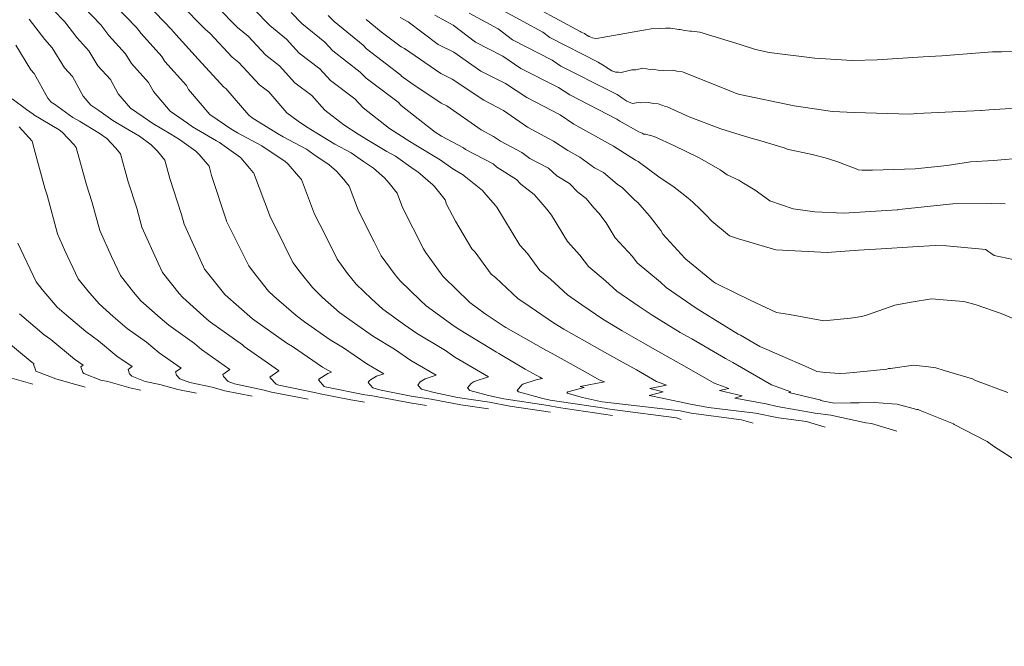
# Model space of a CAD drawing. Units: metres. Extents: x -9803 to 867907, y -3701 to 9355244.
# Drawn here: x 767621 to 767647, y 9252169 to 9252185 of the extents above; entities that cross this region are included whole.
import ezdxf

# ---------------------------------------------------------------- set-up
doc = ezdxf.new("R2010")
doc.units = ezdxf.units.M
doc.layers.add('auxiliar', color=210, linetype='CONTINUOUS', lineweight=0, plot=False)
doc.layers.add('CONTOURS', color=7, linetype='CONTINUOUS', lineweight=0)
doc.layers.add('CONTOURS_IDX', color=15, linetype='CONTINUOUS', lineweight=0)

msp = doc.modelspace()

# ---------------------------------------------------------------- linework, layer by layer
at = {"layer": 'auxiliar', "color": 3}
for radius in [100000, 10000]:
    msp.add_circle((767906.8695, 9255244.049, 1292.5), radius, dxfattribs=at)
at = {"layer": 'CONTOURS', "color": 44, "linetype": 'Continuous'}
for points in [[(767622.5016, 9252185.7495), (767622.9398, 9252185.2959), (767623.1594, 9252185.004), (767623.5995, 9252184.5203), (767623.763, 9252184.2551), (767624.2161, 9252183.748), (767624.3507, 9252183.5052), (767624.799, 9252182.9784), (767625.2633, 9252182.6604), (767625.3966, 9252182.5661), (767626.0406, 9252182.1928), (767626.1212, 9252182.144), (767626.6828, 9252181.7443), (767626.6927, 9252181.7338), (767626.9302, 9252181.4484), (767627.0225, 9252181.3425), (767627.0258, 9252181.3384), (767627.482, 9252180.1389), (767627.622, 9252179.8635), (767628.0832, 9252178.9372), (767628.2724, 9252178.679), (767628.6041, 9252178.2619), (767628.8773, 9252177.9979), (767629.3275, 9252177.602), (767629.7301, 9252177.3098), (767630.2357, 9252176.9561), (767630.7997, 9252176.6156), (767631.235, 9252176.3172), (767631.9127, 9252175.9201), (767631.6253, 9252175.8238), (767631.491, 9252175.7396), (767631.424, 9252175.6563), (767631.5193, 9252175.5463), (767631.8587, 9252175.4544), (767632.4859, 9252175.3267), (767633.3443, 9252175.1955), (767633.8825, 9252175.0949), (767634.9764, 9252174.9287)], [(767624.1692, 9252185.854), (767624.853, 9252185.1462), (767624.8789, 9252185.1117), (767625.5498, 9252184.3742), (767625.5561, 9252184.3675), (767625.5565, 9252184.3671), (767626.2351, 9252183.6233), (767626.2853, 9252183.5861), (767626.9031, 9252182.8785), (767626.9956, 9252182.8065), (767627.0672, 9252182.761), (767627.6663, 9252182.3885), (767627.8176, 9252182.2972), (767628.4436, 9252181.9623), (767628.6418, 9252181.8228), (767629.0535, 9252181.5491), (767629.2469, 9252181.3797), (767629.4445, 9252181.153), (767629.5894, 9252180.9738), (767629.8387, 9252180.3183), (767630.2607, 9252179.4883), (767630.4455, 9252179.1171), (767630.8192, 9252178.6072), (767630.9517, 9252178.4406), (767631.4857, 9252177.9244), (767631.6512, 9252177.7789), (767632.4012, 9252177.2345), (767632.5476, 9252177.1321), (767633.5305, 9252176.5386), (767633.5919, 9252176.4966), (767634.297, 9252176.0834), (767634.6915, 9252175.8653), (767634.7347, 9252175.8406), (767634.7564, 9252175.8325), (767634.5897, 9252175.8008), (767634.2361, 9252175.6823), (767634.2055, 9252175.6631), (767634.0841, 9252175.5122), (767634.1179, 9252175.4731), (767634.7692, 9252175.2966), (767634.9648, 9252175.2568), (767636.4775, 9252175.0257), (767636.5023, 9252175.0211), (767636.6959, 9252174.9916), (767638.3483, 9252174.7766), (767638.4733, 9252174.7391)], [(767625.0663, 9252185.8535), (767625.7396, 9252185.1657), (767625.8598, 9252185.0674), (767626.4549, 9252184.4238), (767626.6388, 9252184.2824), (767627.1858, 9252183.6829), (767627.4379, 9252183.4959), (767627.9213, 9252182.9423), (767628.2189, 9252182.7108), (767628.4492, 9252182.5645), (767628.8856, 9252182.2931), (767629.2057, 9252182.0998), (767629.6373, 9252181.8689), (767629.9715, 9252181.6337), (767630.2383, 9252181.4564), (767630.535, 9252181.1965), (767630.6554, 9252181.0583), (767630.8711, 9252180.7916), (767631.017, 9252180.408), (767631.58, 9252179.3006), (767631.6267, 9252179.207), (767632.0925, 9252178.5714), (767632.1254, 9252178.53), (767632.79, 9252177.8876), (767632.8131, 9252177.8673), (767633.2301, 9252177.5647), (767633.7338, 9252177.2224), (767633.7775, 9252177.1957), (767634.8526, 9252176.5926), (767635.018, 9252176.4967), (767635.982, 9252175.9635), (767636.273, 9252175.7973), (767636.4192, 9252175.7423), (767635.7691, 9252175.619), (767635.873, 9252175.5936), (767635.4412, 9252175.4737), (767635.4141, 9252175.4401), (767635.4172, 9252175.4365), (767635.827, 9252175.3255), (767636.3099, 9252175.2189), (767636.3551, 9252175.2107), (767638.4472, 9252174.9663), (767638.7387, 9252174.9031), (767640.0876, 9252174.7276), (767640.3969, 9252174.6349)], [(767642.3206, 9252174.5306), (767641.8269, 9252174.6786), (767641.074, 9252174.7766), (767640.4599, 9252174.9095), (767639.204, 9252175.0563), (767638.6759, 9252175.1522), (767638.0089, 9252175.2994), (767637.6123, 9252175.3746), (767637.988, 9252175.4789), (767637.6306, 9252175.5666), (767638.082, 9252175.6522), (767637.8113, 9252175.7539), (767637.2725, 9252176.0618), (767636.565, 9252176.4531), (767636.1534, 9252176.6916), (767635.3329, 9252177.1519), (767635.0533, 9252177.3228), (767634.284, 9252177.8455), (767634.108, 9252177.9659), (767633.4998, 9252178.5317), (767633.3852, 9252178.6259), (767632.9555, 9252179.2111), (767632.8719, 9252179.3018), (767632.4288, 9252180.0385), (767632.1953, 9252180.4977), (767632.1529, 9252180.6093), (767631.8664, 9252180.9635), (767631.823, 9252181.0133), (767631.423, 9252181.3637), (767631.3013, 9252181.4446), (767630.831, 9252181.7755), (767630.5938, 9252181.9023), (767630.105, 9252182.1977), (767629.8312, 9252182.3679), (767629.4422, 9252182.615), (767628.9395, 9252183.0061), (767628.5906, 9252183.4057), (767628.1365, 9252183.7425), (767627.7211, 9252184.1978), (767627.3537, 9252184.4801), (767626.8849, 9252184.9872), (767626.6007, 9252185.2197), (767626.056, 9252185.7761)], [(767621.6678, 9252185.6972), (767621.9833, 9252185.3707), (767622.2997, 9252184.9501), (767622.6211, 9252184.5968), (767622.8665, 9252184.1989), (767623.1982, 9252183.8276), (767623.4096, 9252183.4462), (767623.7371, 9252183.0614), (767624.0762, 9252182.8292), (767624.3303, 9252182.6496), (767624.8184, 9252182.3666), (767625.0474, 9252182.228), (767625.4883, 9252181.9142), (767625.5762, 9252181.8212), (767625.8372, 9252181.5074), (767625.9029, 9252181.2661), (767626.3035, 9252180.051), (767626.304, 9252180.0492), (767626.3076, 9252180.0412), (767626.902, 9252178.8473), (767626.9991, 9252178.7149), (767627.4304, 9252178.1725), (767627.573, 9252178.0346), (767628.1657, 9252177.5135), (767628.3946, 9252177.3474), (767629.0797, 9252176.8681), (767629.4342, 9252176.654), (767630.0565, 9252176.2275), (767630.5138, 9252175.9596), (767630.3199, 9252175.8945), (767630.1337, 9252175.7778), (767630.0939, 9252175.7284), (767630.22, 9252175.583), (767630.4034, 9252175.5333), (767631.2464, 9252175.3616), (767631.7777, 9252175.2804), (767632.5726, 9252175.1318), (767633.3177, 9252175.0186)], [(767644.2442, 9252174.4264), (767643.5662, 9252174.6296), (767643.4094, 9252174.65), (767642.4727, 9252174.8528), (767642.0528, 9252174.9019), (767641.0419, 9252175.0856), (767640.7448, 9252175.1511), (767639.9074, 9252175.31), (767640.1031, 9252175.3643), (767639.492, 9252175.5141), (767639.7448, 9252175.5621), (767639.3497, 9252175.7106), (767638.5631, 9252176.16), (767638.112, 9252176.4095), (767637.4542, 9252176.7906), (767636.8884, 9252177.1081), (767636.3727, 9252177.4233), (767635.8148, 9252177.8024), (767635.4286, 9252178.0664), (767634.9731, 9252178.4902), (767634.6875, 9252178.725), (767634.3596, 9252179.1716), (767634.1499, 9252179.3991), (767633.5407, 9252180.4119), (767633.4955, 9252180.4706), (767633.1919, 9252180.8186), (767633.1538, 9252180.8628), (767632.662, 9252181.2511), (767632.6453, 9252181.268), (767632.3627, 9252181.4442), (767632.0247, 9252181.682), (767631.982, 9252181.7049), (767631.3243, 9252182.1023), (767631.2132, 9252182.1714), (767630.6655, 9252182.5193), (767629.9578, 9252183.0699), (767629.7433, 9252183.3155), (767629.0871, 9252183.8021), (767628.8034, 9252184.1131), (767628.2526, 9252184.5365), (767627.91, 9252184.907), (767627.4618, 9252185.2736), (767627.0457, 9252185.6986)], [(767647.2106, 9252175.4564), (767646.3439, 9252175.7821), (767646.2616, 9252175.8196), (767645.5037, 9252176.0437), (767645.2849, 9252176.1171), (767645.0922, 9252176.1419), (767644.687, 9252176.1888), (767644.0756, 9252176.1037), (767644.0198, 9252176.096), (767643.9697, 9252176.0839), (767643.3596, 9252176.02), (767642.8831, 9252175.9747), (767642.708, 9252175.9641), (767642.3355, 9252175.9886), (767642.1042, 9252176.0218), (767642.062, 9252176.0374), (767641.8651, 9252176.1225), (767641.0928, 9252176.4669), (767640.5791, 9252176.6855), (767640.0559, 9252176.9887), (767639.9993, 9252177.0204), (767639.0116, 9252177.6242), (767638.8763, 9252177.7161), (767638.0699, 9252178.2675), (767637.9198, 9252178.4072), (767637.292, 9252178.9233), (767637.1678, 9252179.0924), (767636.7058, 9252179.5936), (767636.4636, 9252179.9962), (767636.2652, 9252180.2539), (767636.1381, 9252180.3996), (767635.9256, 9252180.6459), (767635.7077, 9252180.818), (767635.4822, 9252181.0461), (767635.1476, 9252181.2547), (767634.9166, 9252181.4558), (767634.4258, 9252181.7145), (767634.2068, 9252181.8768), (767633.6322, 9252182.1845), (767633.4499, 9252182.3014), (767633.123, 9252182.4816), (767632.1971, 9252183.1235), (767632.0466, 9252183.2008), (767631.2601, 9252183.7198), (767630.9885, 9252183.9212), (767630.968, 9252183.9437), (767630.0503, 9252184.6491), (767629.9602, 9252184.7466), (767629.1839, 9252185.3816), (767629.0251, 9252185.5438)], [(767647.6937, 9252178.9431), (767646.8436, 9252179.1207), (767646.7564, 9252179.1851), (767646.6769, 9252179.2366), (767646.6202, 9252179.2792), (767645.5695, 9252179.3764), (767645.2641, 9252179.3891), (767644.668, 9252179.3575), (767643.8234, 9252179.2992), (767643.2139, 9252179.2657), (767642.3792, 9252179.201), (767641.1787, 9252179.2675), (767641.007, 9252179.273), (767640.0011, 9252179.5706), (767639.765, 9252179.6525), (767639.2883, 9252180.0369), (767639.1412, 9252180.1982), (767638.9888, 9252180.3532), (767638.7825, 9252180.5478), (767638.6564, 9252180.6579), (767638.3644, 9252180.8906), (767638.2837, 9252180.9485), (767637.8709, 9252181.2248), (767637.8707, 9252181.2249), (767637.8698, 9252181.2253), (767637.3194, 9252181.6332), (767637.2511, 9252181.6698), (767636.658, 9252182.0504), (767635.5944, 9252182.6364), (767635.2346, 9252182.8858), (767634.342, 9252183.3447), (767633.766, 9252183.7248), (767633.111, 9252184.0542), (767632.385, 9252184.5568), (767631.9711, 9252184.7695), (767631.1669, 9252185.3762), (767630.953, 9252185.4924)], [(767647.1387, 9252180.5044), (767646.7727, 9252180.5159), (767645.7366, 9252180.5057), (767644.2908, 9252180.349), (767644.2668, 9252180.3469), (767644.2485, 9252180.346), (767642.8248, 9252180.254), (767642.0495, 9252180.2902), (767641.4699, 9252180.3665), (767640.8454, 9252180.584), (767640.612, 9252180.7568), (767640.4517, 9252180.8672), (767640.0907, 9252181.0878), (767640.0092, 9252181.1332), (767639.6993, 9252181.2805), (767639.5447, 9252181.3915), (767639.5134, 9252181.4124), (767639.0986, 9252181.6563), (767638.9512, 9252181.7388), (767638.607, 9252181.905), (767638.2895, 9252182.0537), (767637.7507, 9252182.3008), (767637.5133, 9252182.3633), (767637.5031, 9252182.3667), (767637.4665, 9252182.3695), (767637.4518, 9252182.3765), (767637.4298, 9252182.3918), (767637.3419, 9252182.4318), (767636.83, 9252182.7139), (767636.7534, 9252182.767), (767635.4896, 9252183.4166), (767635.1917, 9252183.6132), (767634.1816, 9252184.1213), (767633.7013, 9252184.4538), (767632.9656, 9252184.8318), (767632.3687, 9252185.2821), (767631.8755, 9252185.5502)], [(767647.9979, 9252183.0968), (767646.7131, 9252183.0162), (767646.5042, 9252183.0028), (767646.489, 9252183.0016), (767644.7774, 9252182.9172), (767644.5957, 9252182.9054), (767643.1011, 9252182.9477), (767642.5232, 9252182.9757), (767641.4909, 9252183.1297), (767640.0361, 9252183.4309), (767639.9445, 9252183.4582), (767639.8658, 9252183.4883), (767638.5074, 9252184.0378), (767638.3539, 9252184.0526), (767638.2492, 9252184.0793), (767637.9933, 9252184.0718), (767637.9717, 9252184.0765), (767637.9029, 9252184.0724), (767637.7094, 9252184.1088), (767637.6372, 9252184.0975), (767637.443, 9252184.1314), (767637.2549, 9252184.0867), (767637.1492, 9252184.0914), (767636.8679, 9252184.0208), (767636.7965, 9252184.0227), (767636.7369, 9252184.0231), (767636.7165, 9252184.027), (767636.6932, 9252184.0341), (767636.6177, 9252184.0634), (767636.5159, 9252184.1246), (767636.4983, 9252184.135), (767636.4827, 9252184.1465), (767636.37, 9252184.2217), (767636.2629, 9252184.2843), (767636.2527, 9252184.2896), (767634.9547, 9252184.9565), (767634.7724, 9252185.0941), (767633.7203, 9252185.6659)], [(767647.8885, 9252184.59), (767647.0385, 9252184.5684), (767646.7973, 9252184.5695), (767645.4491, 9252184.459), (767644.9451, 9252184.4352), (767643.7159, 9252184.3588), (767643.049, 9252184.3416), (767642.0451, 9252184.4019), (767640.825, 9252184.5526), (767640.4574, 9252184.6357), (767640.0527, 9252184.7641), (767638.9696, 9252185.0987), (767638.746, 9252185.1182), (767638.7052, 9252185.1261), (767638.5699, 9252185.1392), (767638.4464, 9252185.1661), (767638.4041, 9252185.1636), (767638.1869, 9252185.2047), (767638.0556, 9252185.1997), (767637.9074, 9252185.1973), (767637.6687, 9252185.1825), (767637.4651, 9252185.1455), (767636.9617, 9252185.0563), (767636.3551, 9252184.9541), (767636.261, 9252184.9389), (767636.1804, 9252184.926), (767636.1005, 9252184.9455), (767636.0096, 9252184.983), (767635.9989, 9252184.9868), (767635.9865, 9252184.9925), (767635.8811, 9252185.0556), (767635.7985, 9252185.097), (767635.7716, 9252185.1101), (767634.6428, 9252185.7237)], [(767621.0267, 9252185.4456), (767621.44, 9252184.8962), (767621.6427, 9252184.6734), (767621.97, 9252184.1427), (767622.1804, 9252183.9073), (767622.4686, 9252183.3873), (767622.6752, 9252183.1445), (767622.8891, 9252182.9981), (767623.2639, 9252182.733), (767623.5961, 9252182.5404), (767623.9735, 9252182.312), (767624.2938, 9252182.0841), (767624.4596, 9252181.9085), (767624.6533, 9252181.6758), (767624.7878, 9252181.1812), (767625.1042, 9252180.2216), (767625.1732, 9252179.9631), (767625.6911, 9252178.8172), (767625.7209, 9252178.7574), (767625.7257, 9252178.7508), (767626.2566, 9252178.0832), (767626.2688, 9252178.0714), (767627.0039, 9252177.4251), (767627.059, 9252177.3851), (767627.9237, 9252176.7801), (767628.0688, 9252176.6925), (767628.8781, 9252176.1377), (767629.115, 9252175.999), (767629.0145, 9252175.9653), (767628.7764, 9252175.8161), (767628.7639, 9252175.8005), (767628.9207, 9252175.6196), (767628.9481, 9252175.6122), (767630.0069, 9252175.3965), (767630.2112, 9252175.3653), (767631.2627, 9252175.1687), (767631.6591, 9252175.1085)], [(767647.7152, 9252177.2847), (767647.0371, 9252177.5743), (767646.3608, 9252177.8041), (767646.0343, 9252177.894), (767645.6977, 9252177.915), (767645.1648, 9252177.9665), (767644.6284, 9252177.8726), (767644.19, 9252177.7903), (767643.4543, 9252177.5336), (767643.3032, 9252177.492), (767642.9974, 9252177.4505), (767642.2879, 9252177.3721), (767641.3716, 9252177.5409), (767641.0249, 9252177.596), (767640.3127, 9252177.9241), (767639.4433, 9252178.3511), (767639.3909, 9252178.378), (767639.3335, 9252178.4146), (767638.5942, 9252179.0224), (767638.5719, 9252179.0529), (767637.9837, 9252179.6909), (767637.9251, 9252179.7884), (767637.6501, 9252180.1455), (767637.6111, 9252180.1901), (767637.3115, 9252180.5375), (767637.2305, 9252180.6014), (767636.9006, 9252180.9351), (767636.7545, 9252181.0262), (767636.3937, 9252181.3402), (767636.1483, 9252181.4695), (767635.7631, 9252181.755), (767635.4416, 9252181.9271), (767635.054, 9252182.1759), (767634.3587, 9252182.559), (767633.7159, 9252183.0047), (767633.1943, 9252183.2727), (767632.3403, 9252183.8363), (767632.0404, 9252183.9871), (767631.0687, 9252184.6598), (767630.9765, 9252184.7072), (767630.447, 9252185.1066), (767630.045, 9252185.4355)], [(767620.6643, 9252184.7499), (767621.0735, 9252184.0865), (767621.1625, 9252183.9869), (767621.5276, 9252183.3283), (767621.6133, 9252183.2276), (767621.702, 9252183.1669), (767622.1975, 9252182.8165), (767622.3739, 9252182.7142), (767622.8996, 9252182.3961), (767623.0993, 9252182.2539), (767623.3431, 9252181.9959), (767623.4693, 9252181.8442), (767623.6727, 9252181.0963), (767623.9049, 9252180.3922), (767624.0425, 9252179.8771), (767624.4745, 9252178.9211), (767624.592, 9252178.6715), (767625.0399, 9252178.106), (767625.1332, 9252177.9977), (767625.7797, 9252177.4211), (767625.8756, 9252177.3392), (767626.729, 9252176.7303), (767626.7744, 9252176.6926), (767627.5162, 9252176.1738), (767627.6997, 9252176.048), (767627.7161, 9252176.0384), (767627.7092, 9252176.036), (767627.6773, 9252176.0161), (767627.4688, 9252175.8707), (767627.4749, 9252175.8528), (767627.6324, 9252175.6835), (767627.7093, 9252175.6537), (767628.7088, 9252175.4468), (767628.7624, 9252175.4316), (767629.6295, 9252175.2661), (767629.9528, 9252175.2056), (767630.0005, 9252175.1984)], [(767620.7541, 9252182.5639), (767621.107, 9252182.1802), (767621.1137, 9252182.149), (767621.1581, 9252181.9725), (767621.4425, 9252180.9266), (767621.5062, 9252180.7333), (767621.7809, 9252179.7049), (767621.9745, 9252179.2766), (767622.34, 9252178.5), (767622.5976, 9252178.1748), (767622.8969, 9252177.8274), (767623.2733, 9252177.4917), (767623.6504, 9252177.1698), (767624.1651, 9252176.8025), (767624.5055, 9252176.5199), (767625.0881, 9252176.1124), (767624.9381, 9252176.0079), (767624.9667, 9252175.9234), (767625.0603, 9252175.8229), (767625.3239, 9252175.7209), (767625.9173, 9252175.5981), (767626.2562, 9252175.5022), (767626.9944, 9252175.3613)], [(767620.7245, 9252179.4544), (767621.214, 9252178.4143), (767621.3765, 9252178.2093), (767621.7788, 9252177.7423), (767622.0201, 9252177.527), (767622.5377, 9252177.0851), (767622.8831, 9252176.8387), (767623.371, 9252176.4335), (767623.7773, 9252176.1494), (767623.6727, 9252176.0765), (767623.7127, 9252175.9588), (767623.7742, 9252175.8926), (767624.1312, 9252175.7545), (767624.5216, 9252175.6737), (767625.0031, 9252175.5375), (767625.5028, 9252175.4422)], [(767624.0112, 9252175.523), (767623.7501, 9252175.5728), (767623.1258, 9252175.7494), (767622.9385, 9252175.7881), (767622.4882, 9252175.9623), (767622.4586, 9252175.9941), (767622.4073, 9252176.145), (767622.4666, 9252176.1863), (767622.2366, 9252176.3472), (767621.6012, 9252176.8748), (767621.4251, 9252177.0004), (767620.7669, 9252177.5624)], [(767622.5196, 9252175.6038), (767622.497, 9252175.6082), (767622.0804, 9252175.726), (767621.7419, 9252175.8219), (767621.7359, 9252175.8247), (767621.2066, 9252176.0294), (767621.2033, 9252176.0319), (767621.1916, 9252176.0674), (767621.142, 9252176.2136), (767621.1558, 9252176.2233), (767621.1021, 9252176.2608), (767620.3192, 9252176.9109)]]:
    msp.add_lwpolyline(points, dxfattribs=at)
at = {"layer": 'CONTOURS_IDX', "color": 4, "linetype": 'Continuous'}
for points in [[(767623.3354, 9252185.8017), (767623.8964, 9252185.221), (767624.0192, 9252185.0579), (767624.5779, 9252184.4437), (767624.6596, 9252184.3113), (767625.2339, 9252183.6683), (767625.2917, 9252183.5642), (767625.8609, 9252182.8953), (767626.4504, 9252182.4916), (767626.463, 9252182.4827), (767626.5984, 9252182.4042), (767627.2498, 9252182.0557), (767627.312, 9252182.0119), (767627.8688, 9252181.6418), (767627.9589, 9252181.5628), (767628.2335, 9252181.2478), (767628.3076, 9252181.1561), (767628.6603, 9252180.2286), (767628.9413, 9252179.6759), (767629.2643, 9252179.0272), (767629.5458, 9252178.6431), (767629.7779, 9252178.3513), (767630.1815, 9252177.9611), (767630.4894, 9252177.6904), (767631.0657, 9252177.2721), (767631.3917, 9252177.0441), (767632.1651, 9252176.5771), (767632.4134, 9252176.4069), (767633.3115, 9252175.8807), (767632.9307, 9252175.753), (767632.8482, 9252175.7013), (767632.754, 9252175.5842), (767632.8186, 9252175.5097), (767633.3139, 9252175.3755), (767633.7253, 9252175.2917), (767634.9109, 9252175.1106), (767635.1924, 9252175.058), (767636.635, 9252174.8388)], [(767647.5197, 9252173.576), (767646.8266, 9252174.0196), (767646.6575, 9252174.1449), (767645.7765, 9252174.6023), (767645.754, 9252174.6161), (767644.863, 9252174.9762), (767644.8133, 9252174.999), (767644.7801, 9252175.0071), (767644.2461, 9252175.1432), (767644.1161, 9252175.151), (767643.6366, 9252175.1875), (767643.229, 9252175.1797), (767643.0047, 9252175.1783), (767642.5685, 9252175.1759), (767642.2024, 9252175.2453), (767642.2181, 9252175.2497), (767641.3534, 9252175.4617), (767641.4076, 9252175.472), (767640.888, 9252175.6672), (767639.8536, 9252176.2583), (767639.6589, 9252176.3659), (767638.755, 9252176.8896), (767638.4438, 9252177.0642), (767637.6922, 9252177.5237), (767637.3455, 9252177.7593), (767636.7493, 9252178.167), (767636.4465, 9252178.4487), (767635.9897, 9252178.8241), (767635.7637, 9252179.132), (767635.4278, 9252179.4964), (767635.0021, 9252180.2041), (767634.8803, 9252180.3622), (767634.665, 9252180.6091), (767634.5397, 9252180.7543), (767634.1848, 9252181.0345), (767634.0637, 9252181.157), (767633.5407, 9252181.4832), (767633.4395, 9252181.5713), (767632.7032, 9252181.9595), (767632.6505, 9252181.9985), (767632.0606, 9252182.3144), (767631.8888, 9252182.4236), (767630.976, 9252183.1337), (767630.896, 9252183.2253), (767630.0378, 9252183.8616), (767629.8857, 9252184.0284), (767629.1514, 9252184.5928), (767628.9351, 9252184.8268), (767628.3228, 9252185.3276), (767628.0354, 9252185.6212)], [(767632.7979, 9252185.6081), (767633.5706, 9252185.1881), (767633.9601, 9252184.8942), (767635.0176, 9252184.3508), (767635.2522, 9252184.1884), (767636.6174, 9252183.5016), (767636.6373, 9252183.4885), (767636.7591, 9252183.4259), (767636.7829, 9252183.4116), (767636.8855, 9252183.3425), (767636.9637, 9252183.2882), (767637.0149, 9252183.2539), (767637.0616, 9252183.2356), (767637.1212, 9252183.2046), (767637.1689, 9252183.1905), (767637.3197, 9252183.2141), (767637.3696, 9252183.2048), (767637.5972, 9252183.2169), (767637.7316, 9252183.1874), (767637.8565, 9252183.1778), (767638.0513, 9252183.1112), (767638.0984, 9252183.0988), (767638.6881, 9252182.8284), (767639.5296, 9252182.506), (767640.2826, 9252182.2815), (767640.6061, 9252182.1859), (767641.2224, 9252181.9983), (767641.2464, 9252181.9893), (767641.3107, 9252181.9636), (767641.9776, 9252181.8247), (767642.3232, 9252181.7335), (767642.6313, 9252181.6329), (767643.1553, 9252181.438), (767643.2099, 9252181.4147), (767643.3108, 9252181.402), (767643.5888, 9252181.4067), (767644.7294, 9252181.4398), (767645.5857, 9252181.5325), (767646.2101, 9252181.6244), (767646.8319, 9252181.6604), (767647.66, 9252181.7359)], [(767620.5684, 9252183.3094), (767620.9509, 9252183.0274), (767621.1312, 9252182.8999), (767621.1516, 9252182.888), (767621.8258, 9252182.4801), (767621.9048, 9252182.4238), (767622.2265, 9252182.0833), (767622.2853, 9252182.0126), (767622.5576, 9252181.0114), (767622.7055, 9252180.5627), (767622.9117, 9252179.791), (767623.2245, 9252179.0988), (767623.466, 9252178.5858), (767623.8187, 9252178.1404), (767624.0151, 9252177.9126), (767624.5265, 9252177.4564), (767624.763, 9252177.2545), (767625.447, 9252176.7664), (767625.6399, 9252176.6062), (767626.3988, 9252176.0755), (767626.2034, 9252175.9393), (767626.2208, 9252175.8881), (767626.3463, 9252175.7532), (767626.5166, 9252175.6873), (767627.313, 9252175.5224), (767627.5093, 9252175.4669), (767628.486, 9252175.2805)], [(767620.4987, 9252175.8569), (767621.1251, 9252175.6794)]]:
    msp.add_lwpolyline(points, dxfattribs=at)

doc.saveas('drawing.dxf')
